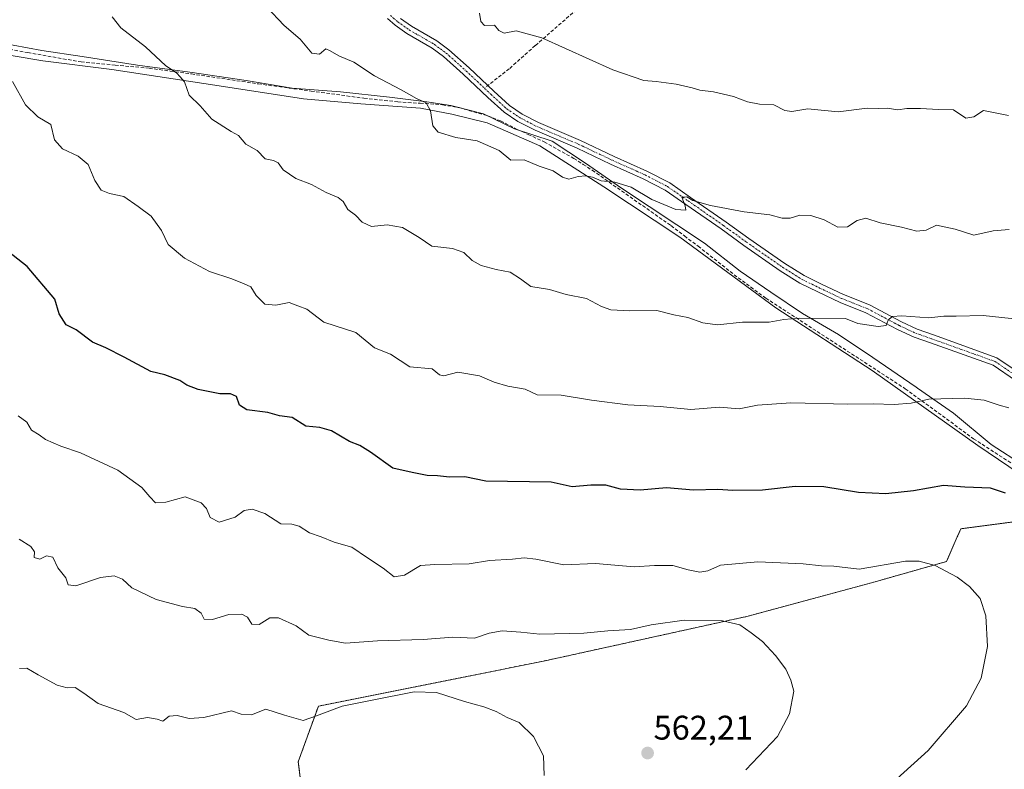
# Model space of a CAD drawing. Units: metres. Extents: x 563146 to 566582, y 4724093 to 4726439.
# Drawn here: x 566038 to 566327, y 4724820 to 4725040 of the extents above; entities that cross this region are included whole.
import ezdxf
from ezdxf.enums import TextEntityAlignment as Align

# ---------------------------------------------------------------- set-up
doc = ezdxf.new("R2010")
doc.units = ezdxf.units.M
doc.header["$MEASUREMENT"] = 0
for name, pattern in [('TRAZO_Y_PUNTO', [1, 0.5, -0.25, 0, -0.25]), ('TRAZOS', [0.75, 0.5, -0.25]), ('TRAZOSX2', [1.5, 1, -0.5])]:
    doc.linetypes.add(name, pattern=pattern)
for name, color, linetype, lineweight in [('Arbolado forestal', 92, 'TRAZOS', 0), ('Arbolado forestal CxS', 92, 'Continuous', 0), ('Camino', 19, 'Continuous', 0), ('Camino Cxs', 19, 'Continuous', 0), ('Camino eje', 39, 'TRAZO_Y_PUNTO', 13), ('Carátula', 7, 'Continuous', 5), ('Cultivos herbáceos CxS', 92, 'Continuous', 0), ('Curva de nivel maestra', 36, 'Continuous', 30), ('Curva de nivel normal', 36, 'Continuous', 0), ('Entidad de ámbito territorial', 19, 'Continuous', 0), ('Entidad de ámbito territorial CxS', 92, 'Continuous', 0), ('Espacio natural protegido', 2, 'Continuous', 13), ('Espacio natural protegido CxS', 2, 'Continuous', 0), ('Municipio', 9, 'Continuous', 13), ('Municipio CxS', 142, 'Continuous', 0), ('Punto de cota en terreno', 7, 'Continuous', 0), ('Rótulo de punto de cota en terreno', 19, 'Continuous', 0), ('Senda', 19, 'TRAZOSX2', 0)]:
    doc.layers.add(name, color=color, linetype=linetype, lineweight=lineweight)
doc.styles.add('Arial', font='txt', dxfattribs={"height": 0.2})

# ---------------------------------------------------------------- blocks, each defined once
blk = doc.blocks.new('*U150')
at = {"layer": 'Arbolado forestal CxS', "color": 92, "linetype": 'Continuous', "lineweight": 0}
blk.add_polyline3d([(566559.7, 4726438.53, 725.34), (566574.63, 4724885.86, 561.18), (566574.63, 4724885.86, 561.18), (566574.63, 4724885.86, 561.18), (566505.28, 4724890.64, 564.38), (566473.96, 4724907.25, 570.92), (566445.14, 4724912.05, 573.59), (566410.79, 4724909.91, 575.2), (566374.8, 4724907.67, 576.39), (566363.5, 4724884.45, 573.77), (566337.58, 4724893.91, 573.5), (566314.36, 4724890.85, 571.69), (566313.33, 4724888.5, 571.17), (566310.16, 4724881.25, 570.26), (566288.17, 4724875.02, 568.44), (566252.02, 4724865.24, 565.61), (566191.97, 4724852.03, 562.66), (566125.92, 4724838.83, 560.58), (566120.02, 4724822.54, 558.04), (566120.42, 4724819.36, 557.62)], dxfattribs=at)
blk = doc.blocks.new('*U172')
at = {"layer": 'Curva de nivel normal', "color": 36, "linetype": 'Continuous', "lineweight": 0}
blk.add_polyline3d([(566328.39, 4725012.09, 595), (566320.98, 4725013.55, 595), (566318.22, 4725011.72, 595), (566315.86, 4725011.3, 595), (566312.19, 4725013.81, 595), (566307.87, 4725013.9, 595), (566302.58, 4725014.18, 595), (566298.54, 4725014.12, 595), (566295.91, 4725013.77, 595), (566292.72, 4725014.23, 595), (566290.24, 4725014.11, 595), (566286.88, 4725014.29, 595), (566278.36, 4725013.18, 595), (566269.53, 4725014.02, 595), (566264.76, 4725013.29, 595), (566262.73, 4725013.56, 595), (566259.53, 4725015.23, 595), (566255.34, 4725015.38, 595), (566251.78, 4725016.07, 595), (566247.65, 4725017.67, 595), (566241.79, 4725019.07, 595), (566237.81, 4725019.52, 595), (566235.55, 4725020.26, 595), (566230.88, 4725021.26, 595), (566225.03, 4725022.07, 595), (566221.4, 4725022.32, 595), (566212.3, 4725025.54, 595), (566191.42, 4725034.84, 595), (566183.94, 4725036.95, 595), (566180.38, 4725036.25, 595), (566178.82, 4725037.02, 595), (566177.6, 4725038.6, 595), (566174.67, 4725038.54, 595), (566173.55, 4725039.71, 595), (566173.2, 4725042.1, 595)], dxfattribs=at)
blk = doc.blocks.new('*U187')
at = {"layer": 'Curva de nivel normal', "color": 36, "linetype": 'Continuous', "lineweight": 0}
blk.add_polyline3d([(566279.3, 4724802.71, 570), (566304.81, 4724825.8, 570), (566316.03, 4724838.95, 570), (566320.3, 4724847.07, 570), (566322.19, 4724856.28, 570), (566321.68, 4724865.28, 570), (566320.02, 4724870.38, 570), (566316.96, 4724873.95, 570), (566313.33, 4724876.68, 570), (566306.87, 4724880.05, 570), (566302.19, 4724881.36, 570), (566298.19, 4724881.32, 570), (566284.51, 4724879, 570), (566277.16, 4724879.88, 570), (566273.52, 4724879.96, 570), (566268.1, 4724880.59, 570), (566254.87, 4724881.13, 570), (566243.92, 4724880.18, 570), (566240.18, 4724878.56, 570), (566237.8, 4724878.18, 570), (566234.43, 4724878.85, 570), (566229.92, 4724880.1, 570), (566224.52, 4724880.06, 570), (566218.52, 4724879.72, 570), (566207.19, 4724880.66, 570), (566197.88, 4724880.28, 570), (566189.66, 4724881.91, 570), (566186.27, 4724882.32, 570), (566182.84, 4724881.9, 570), (566176.14, 4724881.52, 570), (566170.12, 4724880.55, 570), (566160.13, 4724880.34, 570), (566155.92, 4724880.07, 570), (566151.16, 4724877.3, 570), (566148.13, 4724876.8, 570), (566144.95, 4724879.29, 570), (566140.35, 4724882.3, 570), (566135.73, 4724885.48, 570), (566130.59, 4724886.9, 570), (566126.76, 4724888.53, 570), (566123.33, 4724889.7, 570), (566120.28, 4724891.65, 570), (566118.18, 4724892.22, 570), (566114.91, 4724892.28, 570), (566110.18, 4724895.32, 570), (566106.48, 4724896.66, 570), (566104.2, 4724896.24, 570), (566101.53, 4724894.24, 570), (566096.83, 4724892.8, 570), (566094.19, 4724894.21, 570), (566093.08, 4724896.78, 570), (566091.5, 4724898.5, 570), (566086.89, 4724900.2, 570), (566081.22, 4724898.71, 570), (566078.18, 4724898.49, 570), (566076.44, 4724900.22, 570), (566074.1, 4724903.02, 570), (566067.07, 4724908.02, 570), (566056.18, 4724913.1, 570), (566050.36, 4724915.1, 570), (566045.88, 4724917.04, 570), (566044.05, 4724918.41, 570), (566041.79, 4724919.75, 570), (566040.41, 4724922.1, 570), (566037.82, 4724924.04, 570)], dxfattribs=at)
blk = doc.blocks.new('5PATER')
at = {"layer": 'Carátula', "linetype": 'Continuous', "lineweight": 5}
h = blk.add_hatch(color=250, dxfattribs=at)
edge = h.paths.add_edge_path()
edge.add_ellipse((0, 0.01), major_axis=(-1.33, -1.34), ratio=0.999422, start_angle=0, end_angle=360)

msp = doc.modelspace()

# ---------------------------------------------------------------- linework, layer by layer
at = {"layer": 'Arbolado forestal', "color": 92, "linetype": 'TRAZOS', "lineweight": 0}
msp.add_polyline3d([(566363.5, 4724884.45, 573.77), (566361.5, 4724885.18, 573.77), (566337.58, 4724893.91, 573.5), (566314.36, 4724890.85, 571.69), (566313.33, 4724888.5, 571.17), (566310.16, 4724881.25, 570.27), (566288.17, 4724875.02, 568.44), (566252.02, 4724865.24, 565.61), (566191.97, 4724852.03, 562.66), (566125.92, 4724838.83, 560.58), (566120.02, 4724822.54, 558.04), (566120.42, 4724819.36, 557.62), (566120.98, 4724814.89, 557.14), (566124.03, 4724790.46, 556.3), (566121.36, 4724763.73, 557.3)], dxfattribs=at)
at = {"layer": 'Camino', "color": 19, "linetype": 'Continuous', "lineweight": 0}
for points in [[(566330.39, 4724934.38, 581.35), (566323.84, 4724938.81, 581.88), (566305.47, 4724945.39, 583.31), (566300.65, 4724947.08, 583.61), (566295.81, 4724949.34, 584.3), (566286.55, 4724954.24, 585.51), (566278.96, 4724957.25, 585.87), (566272.4, 4724960.37, 586.41), (566267.18, 4724962.94, 586.82), (566261.39, 4724966.56, 587.29), (566250.71, 4724973.97, 588.36), (566244.05, 4724978.81, 589.01), (566233.66, 4724986.03, 589.85), (566227.69, 4724990.19, 590.31), (566221.21, 4724993.55, 590.51), (566211.62, 4724997.82, 590.69), (566201.79, 4725002.5, 590.96), (566189.47, 4725007.75, 591.14), (566184.44, 4725010.34, 591.29), (566180.41, 4725013.05, 591.15), (566175.66, 4725017.41, 591.28), (566168.44, 4725024.23, 591.7), (566162.62, 4725029.42, 592.08), (566159.31, 4725031.88, 592.16), (566151.86, 4725036.16, 592.28), (566148.43, 4725038.61, 592.46), (566146.16, 4725040.55, 592.5)], [(566149.97, 4725040.58, 592.72), (566153.21, 4725038.27, 592.6), (566160.68, 4725033.98, 592.41), (566164.2, 4725031.36, 592.38), (566170.13, 4725026.07, 592.13), (566177.36, 4725019.24, 591.62), (566181.97, 4725015.02, 591.52), (566185.72, 4725012.5, 591.58), (566190.53, 4725010.01, 591.45), (566202.82, 4725004.78, 591.35), (566212.67, 4725000.09, 591.05), (566222.29, 4724995.8, 590.72), (566228.99, 4724992.33, 590.5), (566235.09, 4724988.08, 590.03), (566245.49, 4724980.85, 589.23), (566252.16, 4724976.01, 588.59), (566262.76, 4724968.65, 587.52), (566268.4, 4724965.13, 587.1), (566273.49, 4724962.62, 586.69), (566279.96, 4724959.54, 586.2), (566287.6, 4724956.52, 585.7), (566296.92, 4724951.58, 584.54), (566301.6, 4724949.4, 583.98), (566306.31, 4724947.75, 583.54), (566324.98, 4724941.05, 582.33), (566331.82, 4724936.44, 581.62)]]:
    msp.add_polyline3d(points, dxfattribs=at)
at = {"layer": 'Camino Cxs', "color": 19, "linetype": 'Continuous', "lineweight": 0}
for points in [[(566330.39, 4724934.38, 581.35), (566323.84, 4724938.81, 581.88), (566305.47, 4724945.39, 583.31), (566300.65, 4724947.08, 583.61), (566295.81, 4724949.34, 584.3), (566286.55, 4724954.24, 585.51), (566278.96, 4724957.25, 585.87), (566272.4, 4724960.37, 586.41), (566267.18, 4724962.94, 586.82), (566261.39, 4724966.56, 587.29), (566250.71, 4724973.97, 588.36), (566244.05, 4724978.81, 589.01), (566233.66, 4724986.03, 589.85), (566227.69, 4724990.19, 590.31), (566221.21, 4724993.55, 590.51), (566211.62, 4724997.82, 590.69), (566201.79, 4725002.5, 590.96), (566189.47, 4725007.75, 591.14), (566184.44, 4725010.34, 591.29), (566180.41, 4725013.05, 591.15), (566175.66, 4725017.41, 591.28), (566168.44, 4725024.23, 591.7), (566162.62, 4725029.42, 592.08), (566159.31, 4725031.88, 592.16), (566151.86, 4725036.16, 592.28), (566148.43, 4725038.61, 592.46), (566146.16, 4725040.55, 592.5)], [(566149.97, 4725040.58, 592.72), (566153.21, 4725038.27, 592.6), (566160.68, 4725033.98, 592.41), (566164.2, 4725031.36, 592.38), (566170.13, 4725026.07, 592.13), (566177.36, 4725019.24, 591.62), (566181.97, 4725015.02, 591.52), (566185.72, 4725012.5, 591.58), (566190.53, 4725010.01, 591.45), (566202.82, 4725004.78, 591.35), (566212.67, 4725000.09, 591.05), (566222.29, 4724995.8, 590.72), (566228.99, 4724992.33, 590.5), (566235.09, 4724988.08, 590.03), (566245.49, 4724980.85, 589.23), (566252.16, 4724976.01, 588.59), (566262.76, 4724968.65, 587.52), (566268.4, 4724965.13, 587.1), (566273.49, 4724962.62, 586.69), (566279.96, 4724959.54, 586.2), (566287.6, 4724956.52, 585.7), (566296.92, 4724951.58, 584.54), (566301.6, 4724949.4, 583.98), (566306.31, 4724947.75, 583.54), (566324.98, 4724941.05, 582.33), (566331.82, 4724936.44, 581.62)]]:
    msp.add_polyline3d(points, dxfattribs=at)
at = {"layer": 'Camino eje', "color": 39, "linetype": 'TRAZO_Y_PUNTO', "lineweight": 13}
for points in [[(566147.06, 4725041.42, 592.61), (566149.2, 4725039.6, 592.57), (566152.54, 4725037.22, 592.44), (566160, 4725032.93, 592.24), (566163.41, 4725030.39, 592.21), (566169.28, 4725025.15, 591.9), (566174.62, 4725020.11, 591.58)], [(566174.62, 4725020.11, 591.58), (566176.51, 4725018.33, 591.42), (566181.19, 4725014.04, 591.32), (566185.08, 4725011.42, 591.44), (566190, 4725008.88, 591.3), (566202.3, 4725003.64, 591.11), (566212.15, 4724998.96, 590.86), (566221.75, 4724994.67, 590.62), (566228.34, 4724991.26, 590.39), (566234.37, 4724987.05, 589.94), (566244.77, 4724979.83, 589.1), (566251.44, 4724974.99, 588.48), (566262.07, 4724967.6, 587.4), (566267.79, 4724964.03, 586.96), (566272.95, 4724961.49, 586.55), (566279.46, 4724958.4, 586.06), (566287.08, 4724955.38, 585.59), (566296.36, 4724950.46, 584.4), (566301.13, 4724948.24, 583.76), (566305.89, 4724946.57, 583.43), (566324.41, 4724939.93, 582.09), (566331.1, 4724935.41, 581.49)]]:
    msp.add_polyline3d(points, dxfattribs=at)
at = {"layer": 'Cultivos herbáceos CxS', "color": 92, "linetype": 'Continuous', "lineweight": 0}
for points in [[(566120.42, 4724819.36, 557.62), (566120.02, 4724822.54, 558.04), (566125.92, 4724838.83, 560.58), (566191.97, 4724852.03, 562.66), (566252.02, 4724865.24, 565.61), (566288.17, 4724875.02, 568.44), (566310.16, 4724881.25, 570.26), (566313.33, 4724888.5, 571.17), (566314.36, 4724890.85, 571.69), (566337.58, 4724893.91, 573.5)], [(566363.5, 4724884.45, 573.77), (566361.5, 4724885.18, 573.77), (566337.58, 4724893.91, 573.5), (566314.36, 4724890.85, 571.69), (566313.33, 4724888.5, 571.17), (566310.16, 4724881.25, 570.27), (566288.17, 4724875.02, 568.44), (566252.02, 4724865.24, 565.61), (566191.97, 4724852.03, 562.66), (566125.92, 4724838.83, 560.58), (566120.02, 4724822.54, 558.04), (566120.42, 4724819.36, 557.62), (566120.98, 4724814.89, 557.14), (566124.03, 4724790.46, 556.3), (566121.36, 4724763.73, 557.3)]]:
    msp.add_polyline3d(points, dxfattribs=at)
at = {"layer": 'Curva de nivel maestra', "color": 36, "linetype": 'Continuous', "lineweight": 30}
msp.add_polyline3d([(566327.44, 4724901.32, 575), (566323.09, 4724902.82, 575), (566315.5, 4724903.06, 575), (566309.27, 4724903.58, 575), (566300.52, 4724902.01, 575), (566292.34, 4724901.1, 575), (566284.35, 4724901.51, 575), (566274.21, 4724903.14, 575), (566265.74, 4724903.25, 575), (566256.19, 4724902.22, 575), (566247.52, 4724902.1, 575), (566243.12, 4724902.34, 575), (566235.92, 4724902.2, 575), (566228.07, 4724902.84, 575), (566220.33, 4724902.23, 575), (566214.51, 4724902.5, 575), (566210.21, 4724903.68, 575), (566205.88, 4724903.7, 575), (566200.41, 4724903.2, 575), (566194.19, 4724904.54, 575), (566175.09, 4724904.87, 575), (566168.88, 4724906.13, 575), (566164.36, 4724906.01, 575), (566160.82, 4724906.43, 575), (566157.84, 4724906.54, 575), (566153.45, 4724907.36, 575), (566147.76, 4724908.61, 575), (566141.2, 4724913.33, 575), (566138.12, 4724915.26, 575), (566135.02, 4724916.44, 575), (566129.76, 4724919.57, 575), (566126.34, 4724920.56, 575), (566122.26, 4724920.96, 575), (566118.2, 4724923.47, 575), (566114.53, 4724924.03, 575), (566111.12, 4724924.98, 575), (566104.96, 4724925.8, 575), (566102.74, 4724927.1, 575), (566101.94, 4724929.7, 575), (566100.18, 4724930.48, 575), (566097.06, 4724930.49, 575), (566090.68, 4724931.7, 575), (566087.29, 4724933.01, 575), (566085.28, 4724934.39, 575), (566080.92, 4724935.98, 575), (566076.73, 4724937.02, 575), (566069, 4724941.24, 575), (566063.58, 4724943.93, 575), (566059.71, 4724945.63, 575), (566054.84, 4724949.26, 575), (566051.98, 4724950.66, 575), (566049.84, 4724953.87, 575), (566048.57, 4724958.26, 575), (566040.49, 4724967.85, 575), (566035.07, 4724972.1, 575)], dxfattribs=at)
at = {"layer": 'Curva de nivel normal', "color": 36, "linetype": 'Continuous', "lineweight": 0}
for points in [[(566328.53, 4724978.67, 590), (566323.84, 4724978.22, 590), (566318.22, 4724976.97, 590), (566312.72, 4724978.76, 590), (566307.22, 4724979.91, 590), (566304.19, 4724978.5, 590), (566301.48, 4724978.17, 590), (566296.94, 4724979.34, 590), (566290.73, 4724980.57, 590), (566286.52, 4724981.96, 590), (566284, 4724981.34, 590), (566281.16, 4724979.44, 590), (566278.31, 4724979.3, 590), (566274.27, 4724981.53, 590), (566270.34, 4724982.75, 590), (566267.14, 4724982.88, 590), (566264.34, 4724982.02, 590), (566262.01, 4724982, 590), (566258.34, 4724982.98, 590), (566250.77, 4724983.81, 590), (566240.94, 4724985.65, 590), (566235.79, 4724987.2, 590), (566233.98, 4724988.22, 590), (566232.52, 4724988.13, 590), (566233.53, 4724985.56, 590), (566233.71, 4724984.37, 590), (566230.81, 4724984.5, 590), (566223.71, 4724987.42, 590), (566217.66, 4724991.04, 590), (566212.85, 4724992.56, 590), (566208.9, 4724992.94, 590), (566206.3, 4724994.01, 590), (566204.37, 4724994.41, 590), (566202.16, 4724994.2, 590), (566199.42, 4724993.46, 590), (566197.49, 4724994.05, 590), (566194.8, 4724995.91, 590), (566190.73, 4724997.24, 590), (566186.25, 4724999.11, 590), (566182.33, 4724998.99, 590), (566178.98, 4725001.86, 590), (566172.48, 4725004.7, 590), (566166.2, 4725005.6, 590), (566161.08, 4725007.19, 590), (566159.51, 4725009.1, 590), (566158.8, 4725013.51, 590), (566157.54, 4725015.8, 590), (566154.75, 4725017.11, 590), (566150.25, 4725019.61, 590), (566142.39, 4725023.77, 590), (566136.34, 4725027.76, 590), (566131.91, 4725029.62, 590), (566129.36, 4725031.05, 590), (566128.07, 4725031.67, 590), (566126.21, 4725030.09, 590), (566123.97, 4725030.42, 590), (566120.59, 4725034.5, 590), (566115.85, 4725038.54, 590), (566110.66, 4725044.02, 590)], [(566331.84, 4724952.22, 585), (566320.92, 4724953.42, 585), (566313.02, 4724953.21, 585), (566309.37, 4724953.23, 585), (566304.95, 4724952.79, 585), (566297.06, 4724953.32, 585), (566294.2, 4724953.18, 585), (566293.06, 4724952.08, 585), (566292.49, 4724950.52, 585), (566290.11, 4724950.18, 585), (566284.18, 4724951.08, 585), (566280.51, 4724952.55, 585), (566266.97, 4724952.6, 585), (566262.46, 4724952.29, 585), (566258.11, 4724951.43, 585), (566250.33, 4724951.52, 585), (566242.98, 4724950.72, 585), (566238.7, 4724951.27, 585), (566234.32, 4724952.88, 585), (566230.19, 4724953.6, 585), (566225.24, 4724954.86, 585), (566217.22, 4724954.78, 585), (566211.72, 4724955.1, 585), (566209, 4724956.04, 585), (566204.55, 4724958.44, 585), (566198.64, 4724959.63, 585), (566193.73, 4724961.04, 585), (566188.2, 4724961.9, 585), (566185.21, 4724964.14, 585), (566182.21, 4724966.14, 585), (566178.06, 4724966.92, 585), (566173.67, 4724968.14, 585), (566171.06, 4724969.55, 585), (566168.55, 4724971.89, 585), (566165.25, 4724973.05, 585), (566159.2, 4724973.77, 585), (566155.53, 4724976.33, 585), (566150.55, 4724979.28, 585), (566146.08, 4724980.04, 585), (566141.53, 4724979.56, 585), (566138.81, 4724980.84, 585), (566136.85, 4724982.88, 585), (566134.54, 4724984.57, 585), (566133.18, 4724986.84, 585), (566131.69, 4724988.07, 585), (566128.16, 4724989.51, 585), (566123.86, 4724991.9, 585), (566119.31, 4724993.57, 585), (566115.64, 4724996.12, 585), (566114.16, 4724998.25, 585), (566112.76, 4724998.94, 585), (566110.35, 4724999.42, 585), (566107.92, 4725001.83, 585), (566104.63, 4725003.65, 585), (566102.53, 4725006.23, 585), (566100.35, 4725007.38, 585), (566094.64, 4725011, 585), (566091.2, 4725014.9, 585), (566088.05, 4725018.08, 585), (566086.62, 4725021.98, 585), (566085.41, 4725023.44, 585), (566084.26, 4725024.62, 585), (566081.21, 4725026.66, 585), (566075.18, 4725032.23, 585), (566067.96, 4725037.86, 585), (566065.47, 4725041.07, 585)], [(566328.49, 4724926.3, 580), (566325.64, 4724927.1, 580), (566321.18, 4724928.63, 580), (566315.5, 4724929.21, 580), (566305, 4724928.91, 580), (566299.84, 4724927.69, 580), (566294.84, 4724927.33, 580), (566288.69, 4724927.5, 580), (566281.18, 4724927.37, 580), (566264.48, 4724927.84, 580), (566254.72, 4724927.1, 580), (566249.34, 4724926.02, 580), (566243.57, 4724926.51, 580), (566235.22, 4724925.87, 580), (566226.16, 4724926.74, 580), (566216.72, 4724927.24, 580), (566206.05, 4724928.62, 580), (566197.1, 4724930.05, 580), (566190.09, 4724930.13, 580), (566186.55, 4724931.79, 580), (566181.48, 4724932.74, 580), (566177.46, 4724933.83, 580), (566173.2, 4724935.75, 580), (566166.81, 4724936.76, 580), (566162.76, 4724935.76, 580), (566161.48, 4724936.04, 580), (566159.27, 4724937.8, 580), (566152.72, 4724938.41, 580), (566147.09, 4724942.05, 580), (566142.34, 4724943.96, 580), (566136.87, 4724948.46, 580), (566127.53, 4724951.44, 580), (566122.49, 4724955.28, 580), (566119.94, 4724956.3, 580), (566117.35, 4724957.22, 580), (566113.46, 4724956.49, 580), (566110.23, 4724956.76, 580), (566107.65, 4724959.34, 580), (566106.1, 4724961.79, 580), (566104.16, 4724962.7, 580), (566100.52, 4724964.19, 580), (566094.02, 4724966.31, 580), (566086.69, 4724970.28, 580), (566081.85, 4724974.26, 580), (566079.9, 4724978.36, 580), (566076.87, 4724982.55, 580), (566073.05, 4724985.42, 580), (566068.86, 4724988.36, 580), (566064.66, 4724989.18, 580), (566062.23, 4724990.19, 580), (566060.37, 4724993.01, 580), (566058.35, 4724997.71, 580), (566055.48, 4725000.21, 580), (566050.84, 4725002.35, 580), (566048.55, 4725004.95, 580), (566047.46, 4725009.48, 580), (566043.65, 4725011.68, 580), (566040.01, 4725015.18, 580), (566036.18, 4725022.12, 580)], [(566251.26, 4724820.13, 565), (566260.56, 4724829.88, 565), (566264.13, 4724836.57, 565), (566265.39, 4724843.24, 565), (566264.53, 4724846.45, 565), (566263.08, 4724849.65, 565), (566260.05, 4724853.7, 565), (566256.22, 4724857.75, 565), (566252.88, 4724860.34, 565), (566249.59, 4724862.67, 565), (566244.43, 4724863.85, 565), (566233.19, 4724864.08, 565), (566223.52, 4724862.69, 565), (566217.52, 4724861.35, 565), (566210.84, 4724860.91, 565), (566203.78, 4724860.22, 565), (566190.84, 4724859.99, 565), (566185.34, 4724860.56, 565), (566179.79, 4724860.95, 565), (566176.01, 4724860.24, 565), (566171.74, 4724858.76, 565), (566165.37, 4724859.06, 565), (566156.63, 4724858.35, 565), (566143.27, 4724858.02, 565), (566133.86, 4724857.33, 565), (566128.96, 4724858.2, 565), (566123.11, 4724859.68, 565), (566119.37, 4724862.37, 565), (566114.2, 4724864.76, 565), (566111.7, 4724864.72, 565), (566108.53, 4724862.75, 565), (566106.37, 4724862.88, 565), (566105.16, 4724864.9, 565), (566103.44, 4724865.82, 565), (566099.7, 4724865.68, 565), (566094.84, 4724864.26, 565), (566092.46, 4724864.37, 565), (566091.57, 4724866.12, 565), (566089.73, 4724867.51, 565), (566086.09, 4724868.05, 565), (566078.33, 4724870.09, 565), (566071.16, 4724873.54, 565), (566068.5, 4724876.04, 565), (566066.06, 4724877.09, 565), (566062, 4724876.54, 565), (566054.8, 4724874.13, 565), (566052.54, 4724874.44, 565), (566051.8, 4724876.47, 565), (566049.5, 4724879.36, 565), (566048.02, 4724882.49, 565), (566046.2, 4724882.95, 565), (566044.18, 4724881.96, 565), (566042.59, 4724882.4, 565), (566042.66, 4724884.11, 565), (566041.58, 4724885.71, 565), (566038.19, 4724887.85, 565)], [(566192.15, 4724818.5, 560), (566191.93, 4724824.3, 560), (566189.04, 4724829.97, 560), (566184.81, 4724834, 560), (566181.27, 4724835.5, 560), (566178.11, 4724837.22, 560), (566174.44, 4724838.67, 560), (566168.81, 4724840.18, 560), (566160.54, 4724842.81, 560), (566154.06, 4724843, 560), (566141.7, 4724840.56, 560), (566132.87, 4724838.79, 560), (566125.37, 4724836, 560), (566121.49, 4724834.65, 560), (566116.02, 4724836.15, 560), (566110.49, 4724837.9, 560), (566106.29, 4724836.25, 560), (566103.23, 4724836.48, 560), (566100.4, 4724837.43, 560), (566092.32, 4724835.5, 560), (566087.98, 4724835.18, 560), (566084.53, 4724836.12, 560), (566082.2, 4724835.86, 560), (566080.33, 4724834.42, 560), (566078.67, 4724834.98, 560), (566075.83, 4724835.5, 560), (566072.49, 4724834.9, 560), (566068.87, 4724836.99, 560), (566061.33, 4724839.56, 560), (566057.12, 4724842.67, 560), (566054.59, 4724844.27, 560), (566052.26, 4724844.22, 560), (566049.32, 4724844.99, 560), (566043.7, 4724847.97, 560), (566040.44, 4724849.93, 560), (566038.23, 4724849.83, 560)]]:
    msp.add_polyline3d(points, dxfattribs=at)
at = {"layer": 'Entidad de ámbito territorial', "color": 19, "linetype": 'Continuous', "lineweight": 0}
msp.add_polyline3d([(566027.64, 4725031.08, 579.72), (566045.1, 4725028.17, 581.4), (566065.35, 4725025.56, 583.17), (566096.82, 4725020.83, 585.9), (566121.54, 4725017.02, 587.47), (566138.34, 4725015.5, 588.62), (566155.9, 4725014.24, 589.79), (566165.08, 4725012.47, 590.25), (566175.41, 4725009.96, 590.66), (566190.89, 4725003.21, 590.48), (566209.64, 4724991.16, 589.75), (566231.98, 4724976.36, 588.46), (566260.13, 4724955.68, 585.63), (566288.38, 4724937.29, 581.89), (566319.35, 4724915.25, 577.23), (566346.96, 4724896.59, 574.81), (566361.87, 4724886.14, 573.9), (566363.81, 4724884, 573.73), (566369.99, 4724878.76, 573.6), (566372.53, 4724870.78, 573.47), (566371.64, 4724861.99, 573.38), (566370.71, 4724856.88, 573.47), (566371.49, 4724856.88, 573.47)], dxfattribs=at)
at = {"layer": 'Entidad de ámbito territorial CxS', "color": 92, "linetype": 'Continuous', "lineweight": 0}
for points in [[(566027.64, 4725031.08, 579.72), (566045.1, 4725028.17, 581.4), (566065.35, 4725025.56, 583.17), (566096.82, 4725020.83, 585.9), (566121.54, 4725017.02, 587.47), (566138.34, 4725015.5, 588.62), (566155.9, 4725014.24, 589.79), (566165.08, 4725012.47, 590.25), (566175.41, 4725009.96, 590.66), (566190.89, 4725003.21, 590.48), (566209.64, 4724991.16, 589.75), (566231.98, 4724976.36, 588.46), (566260.13, 4724955.68, 585.63), (566288.38, 4724937.29, 581.89), (566319.35, 4724915.25, 577.23), (566346.96, 4724896.59, 574.81)], [(566027.64, 4725031.08, 579.72), (566045.1, 4725028.17, 581.4), (566065.35, 4725025.56, 583.17), (566096.82, 4725020.83, 585.9), (566121.54, 4725017.02, 587.47), (566138.34, 4725015.49, 588.62), (566155.9, 4725014.24, 589.79), (566165.08, 4725012.47, 590.25), (566175.41, 4725009.96, 590.66), (566190.89, 4725003.2, 590.48), (566209.64, 4724991.15, 589.75), (566231.98, 4724976.36, 588.46), (566260.13, 4724955.68, 585.63), (566288.38, 4724937.29, 581.89), (566319.35, 4724915.25, 577.23), (566346.96, 4724896.59, 574.81)]]:
    msp.add_polyline3d(points, dxfattribs=at)
at = {"layer": 'Espacio natural protegido', "color": 2, "linetype": 'Continuous', "lineweight": 13}
msp.add_polyline3d([(566332.97, 4724909.37, 576.44), (566323.25, 4724915.62, 577.33), (566312.23, 4724924.79, 579.14), (566301.69, 4724932.1, 580.48), (566301.23, 4724932.42, 580.54), (566288.55, 4724941.11, 582.71), (566278.45, 4724947.82, 584.21), (566267.97, 4724954.06, 585.2), (566258.63, 4724960.32, 586.35), (566249.68, 4724966.45, 587.24), (566239.17, 4724974.6, 588.41), (566214.87, 4724990.74, 589.79), (566204.25, 4724998.13, 590.54), (566194.48, 4725004.54, 590.91), (566183.44, 4725008.21, 591), (566174.37, 4725012.56, 590.68), (566164.82, 4725015, 590.38), (566157.69, 4725016.07, 590.09), (566146.77, 4725017.47, 589.42), (566132.46, 4725019.01, 588.44), (566118.21, 4725020.16, 587.63), (566104.78, 4725022.38, 586.62), (566088.23, 4725024.81, 585.39), (566072.84, 4725026.88, 584.12), (566056.68, 4725029.38, 582.72), (566044.78, 4725031.12, 581.69), (566027.93, 4725034.29, 580.04)], dxfattribs=at)
at = {"layer": 'Espacio natural protegido CxS', "color": 2, "linetype": 'Continuous', "lineweight": 0}
for points in [[(566332.97, 4724909.37, 576.44), (566323.25, 4724915.62, 577.33), (566312.23, 4724924.79, 579.14), (566301.69, 4724932.1, 580.48), (566301.23, 4724932.42, 580.54), (566288.55, 4724941.11, 582.71), (566278.45, 4724947.82, 584.21), (566267.97, 4724954.06, 585.2), (566258.63, 4724960.32, 586.35), (566249.68, 4724966.45, 587.24), (566239.17, 4724974.6, 588.41), (566214.87, 4724990.74, 589.79), (566204.25, 4724998.13, 590.54), (566194.48, 4725004.54, 590.91), (566183.44, 4725008.21, 591), (566174.37, 4725012.56, 590.68), (566164.82, 4725015, 590.38), (566157.69, 4725016.07, 590.09), (566146.77, 4725017.47, 589.42), (566132.46, 4725019.01, 588.44), (566118.21, 4725020.16, 587.63), (566104.78, 4725022.38, 586.62), (566088.23, 4725024.81, 585.39), (566072.84, 4725026.88, 584.12), (566056.68, 4725029.38, 582.72), (566044.78, 4725031.12, 581.69), (566027.93, 4725034.29, 580.04)], [(566332.97, 4724909.37, 576.44), (566323.25, 4724915.62, 577.33), (566312.23, 4724924.78, 579.14), (566301.69, 4724932.1, 580.48), (566301.23, 4724932.42, 580.54), (566288.55, 4724941.11, 582.71), (566278.45, 4724947.82, 584.21), (566267.97, 4724954.06, 585.2), (566258.63, 4724960.32, 586.35), (566249.68, 4724966.45, 587.24), (566239.17, 4724974.6, 588.41), (566214.87, 4724990.74, 589.79), (566204.25, 4724998.13, 590.54), (566194.48, 4725004.54, 590.91), (566183.44, 4725008.21, 591), (566174.37, 4725012.56, 590.68), (566164.82, 4725015, 590.38), (566157.69, 4725016.07, 590.09), (566146.77, 4725017.47, 589.42), (566132.46, 4725019.01, 588.44), (566118.21, 4725020.16, 587.63), (566104.78, 4725022.38, 586.62), (566088.23, 4725024.81, 585.39), (566072.84, 4725026.88, 584.12), (566056.68, 4725029.38, 582.72), (566044.78, 4725031.12, 581.69), (566027.93, 4725034.29, 580.04)]]:
    msp.add_polyline3d(points, dxfattribs=at)
at = {"layer": 'Municipio', "color": 9, "linetype": 'Continuous', "lineweight": 13}
msp.add_polyline3d([(566027.64, 4725031.08, 579.72), (566045.1, 4725028.17, 581.4), (566065.35, 4725025.56, 583.17), (566096.82, 4725020.83, 585.9), (566121.54, 4725017.02, 587.47), (566138.34, 4725015.5, 588.62), (566155.9, 4725014.24, 589.79), (566165.08, 4725012.47, 590.25), (566175.41, 4725009.96, 590.66), (566190.89, 4725003.21, 590.48), (566209.64, 4724991.16, 589.75), (566231.98, 4724976.36, 588.46), (566260.13, 4724955.68, 585.63), (566288.38, 4724937.29, 581.89), (566319.35, 4724915.25, 577.23), (566346.96, 4724896.59, 574.81), (566361.87, 4724886.14, 573.9), (566363.81, 4724884, 573.73), (566369.99, 4724878.76, 573.6), (566372.53, 4724870.78, 573.47), (566371.64, 4724861.99, 573.38), (566370.71, 4724856.88, 573.47), (566371.49, 4724856.88, 573.47)], dxfattribs=at)
msp.add_polyline3d([(566027.64, 4725031.08, 579.72), (566045.1, 4725028.17, 581.4), (566065.35, 4725025.56, 583.17), (566096.82, 4725020.83, 585.9), (566121.54, 4725017.02, 587.47), (566138.34, 4725015.5, 588.62), (566155.9, 4725014.24, 589.79), (566165.08, 4725012.47, 590.25), (566175.41, 4725009.96, 590.66), (566190.89, 4725003.21, 590.48), (566209.64, 4724991.16, 589.75), (566231.98, 4724976.36, 588.46), (566260.13, 4724955.68, 585.63), (566288.38, 4724937.29, 581.89), (566319.35, 4724915.25, 577.23), (566346.96, 4724896.59, 574.81), (566361.87, 4724886.14, 573.9), (566363.81, 4724884, 573.73), (566369.99, 4724878.76, 573.6), (566372.53, 4724870.78, 573.47), (566371.64, 4724861.99, 573.38), (566370.71, 4724856.88, 573.47), (566371.49, 4724856.88, 573.47)], dxfattribs=at)
at = {"layer": 'Municipio CxS', "color": 142, "linetype": 'Continuous', "lineweight": 0}
for points in [[(566027.64, 4725031.08, 579.72), (566045.1, 4725028.17, 581.4), (566065.35, 4725025.56, 583.17), (566096.82, 4725020.83, 585.9), (566121.54, 4725017.02, 587.47), (566138.34, 4725015.5, 588.62), (566155.9, 4725014.24, 589.79), (566165.08, 4725012.47, 590.25), (566175.41, 4725009.96, 590.66), (566190.89, 4725003.21, 590.48), (566209.64, 4724991.16, 589.75), (566231.98, 4724976.36, 588.46), (566260.13, 4724955.68, 585.63), (566288.38, 4724937.29, 581.89), (566319.35, 4724915.25, 577.23), (566346.96, 4724896.59, 574.81)], [(566346.96, 4724896.59, 574.81), (566319.35, 4724915.25, 577.23), (566288.38, 4724937.29, 581.89), (566260.13, 4724955.68, 585.63), (566231.98, 4724976.36, 588.46), (566209.64, 4724991.16, 589.75), (566190.89, 4725003.21, 590.48), (566175.41, 4725009.96, 590.66), (566165.08, 4725012.47, 590.25), (566155.9, 4725014.24, 589.79), (566138.34, 4725015.5, 588.62), (566121.54, 4725017.02, 587.47), (566096.82, 4725020.83, 585.9), (566065.35, 4725025.56, 583.17), (566045.1, 4725028.17, 581.4), (566027.64, 4725031.08, 579.72)], [(566027.64, 4725031.08, 579.72), (566045.1, 4725028.17, 581.4), (566065.35, 4725025.56, 583.17), (566096.82, 4725020.83, 585.9), (566121.54, 4725017.02, 587.47), (566138.34, 4725015.49, 588.62), (566155.9, 4725014.24, 589.79), (566165.08, 4725012.47, 590.25), (566175.41, 4725009.96, 590.66), (566190.89, 4725003.2, 590.48), (566209.64, 4724991.15, 589.75), (566231.98, 4724976.36, 588.46), (566260.13, 4724955.68, 585.63), (566288.38, 4724937.29, 581.89), (566319.35, 4724915.25, 577.23), (566346.96, 4724896.59, 574.81)], [(566346.96, 4724896.59, 574.81), (566319.35, 4724915.25, 577.23), (566288.38, 4724937.29, 581.89), (566260.13, 4724955.68, 585.63), (566231.98, 4724976.36, 588.46), (566209.64, 4724991.15, 589.75), (566190.89, 4725003.2, 590.48), (566175.41, 4725009.96, 590.66), (566165.08, 4725012.47, 590.25), (566155.9, 4725014.24, 589.79), (566138.34, 4725015.49, 588.62), (566121.54, 4725017.02, 587.47), (566096.82, 4725020.83, 585.9), (566065.35, 4725025.56, 583.17), (566045.1, 4725028.17, 581.4), (566027.64, 4725031.08, 579.72)]]:
    msp.add_polyline3d(points, dxfattribs=at)
at = {"layer": 'Senda', "color": 19, "linetype": 'TRAZOSX2', "lineweight": 0}
for points in [[(566201.67, 4725043.16, 596.53), (566189.51, 4725032.6, 594.45), (566181.91, 4725025.8, 593.07), (566174.62, 4725020.11, 591.58)], [(566025.01, 4725033.34, 579.55), (566040.67, 4725030.57, 581.2), (566056.36, 4725027.8, 582.52), (566066.33, 4725026.88, 583.36), (566076.29, 4725025.96, 584.48), (566082.49, 4725025.12, 585.02), (566088.67, 4725024.28, 585.32), (566108.35, 4725021.38, 586.9), (566123.81, 4725019.27, 587.99), (566139.29, 4725017.16, 588.81), (566149.21, 4725016.12, 589.42), (566155.78, 4725015.68, 589.91), (566162.37, 4725015.24, 590.33), (566167.2, 4725014.4, 590.41), (566171.48, 4725013.18, 590.53), (566175.67, 4725011.98, 590.74), (566179.38, 4725010.5, 590.91), (566184.28, 4725008.03, 591.05), (566187.47, 4725006.55, 590.96), (566192.18, 4725004.36, 590.7), (566200.86, 4724999.52, 590.59), (566203.59, 4724997.75, 590.46), (566206.29, 4724996.01, 590.29), (566229.35, 4724979.79, 588.72), (566233.33, 4724976.76, 588.59), (566237.28, 4724973.75, 588.22), (566243.19, 4724969.11, 587.59), (566249.1, 4724964.46, 586.89), (566257.17, 4724958.52, 585.96), (566298.08, 4724931.94, 580.44), (566318.1, 4724917.28, 577.6), (566340.55, 4724902.72, 575.38)]]:
    msp.add_polyline3d(points, dxfattribs=at)

# ---------------------------------------------------------------- block references
at = {"layer": 'Arbolado forestal CxS', "color": 92, "linetype": 'Continuous', "lineweight": 0}
msp.add_blockref('*U150', (0, 0), dxfattribs=at)
at = {"layer": 'Curva de nivel normal', "color": 36, "linetype": 'Continuous', "lineweight": 0}
for name in ['*U172', '*U187']:
    msp.add_blockref(name, (0, 0), dxfattribs=at)
at = {"layer": 'Punto de cota en terreno', "linetype": 'Continuous', "lineweight": 0}
msp.add_blockref('5PATER', (566222.49, 4724825.07, 562.21), dxfattribs=at)

# ---------------------------------------------------------------- texts
at = {"layer": 'Rótulo de punto de cota en terreno', "color": 19, "linetype": 'Continuous', "lineweight": 0, "style": 'Arial'}
msp.add_text('562,21', height=7, dxfattribs=at).set_placement((566224.25, 4724826.83), align=Align.BOTTOM_LEFT)

doc.saveas('drawing.dxf')
